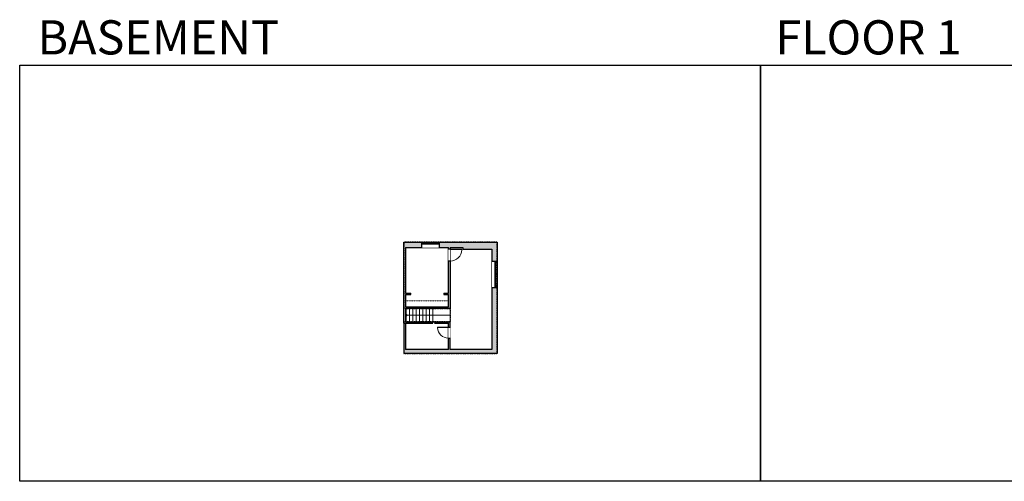
# Model space of a CAD drawing. Units: inches. Extents: x -1876 to 4124, y -2728 to -1480.
# Drawn here: x -1876 to 782, y -2728 to -1480 of the extents above; entities that cross this region are included whole.
import ezdxf

# ---------------------------------------------------------------- set-up
doc = ezdxf.new("R2010")
doc.units = ezdxf.units.IN
doc.linetypes.add('Dash', pattern=[0.23622, 0.11811, -0.11811])
doc.layers.get('0').update_dxf_attribs({"color": 255})
doc.layers.get('Defpoints').update_dxf_attribs({"color": 6, "linetype": 'Dash'})
for name, color, linetype, lineweight in [('A-DOOR&WINDOWS', 4, 'Continuous', 9), ('A-OBJECT', 2, 'Continuous', 9), ('A-STAIRS', 1, 'Continuous', 15)]:
    doc.layers.add(name, color=color, linetype=linetype, lineweight=lineweight)
doc.layers.add('A-WALL', color=252, linetype='Continuous')
doc.styles.get("Standard").update_dxf_attribs({"font": 'arial.ttf'})

# ---------------------------------------------------------------- blocks, each defined once
blk = doc.blocks.new('*U227')
at = {"color": 0, "linetype": 'ByBlock', "lineweight": -2}
blk.add_line((120.8, 0), (0, 0), dxfattribs=at)
at = {"color": 0, "linetype": 'ByBlock', "lineweight": -2, "transparency": 33554687}
blk.add_lwpolyline([(3.5, 2.7), (0, 0), (3.5, -2.7)], dxfattribs=at)
blk = doc.blocks.new('*U228')
at = {"color": 252}
blk.add_wipeout([(36.9, 0), (36.9, -14), (-33.9, -14), (-33.9, 0)], dxfattribs=at)
at = {"color": 4}
for points in [[(3, -6), (3, -3.7), (3, -3.7), (3, -2.3), (3, -2.3), (3, 0), (0, 0), (0, -6)], [(33.9, -6), (33.9, -3.7), (33.9, -3.7), (33.9, -2.3), (33.9, -2.3), (33.9, 0), (36.9, 0), (36.9, -6)], [(-30.9, -6), (-30.9, -3.7), (-30.9, -3.7), (-30.9, -2.3), (-30.9, -2.3), (-30.9, 0), (-33.9, 0), (-33.9, -6)], [(0, -6), (0, -3.7), (0, -3.7), (0, -2.3), (0, -2.3), (0, 0), (3, 0), (3, -6)]]:
    blk.add_lwpolyline(points, close=True, dxfattribs=at)
at = {"color": 9}
for points in [[(3, 0), (33.9, 0)], [(0, 0), (-30.9, 0)], [(0, -6), (-30.9, -6)], [(3, -6), (33.9, -6)]]:
    blk.add_lwpolyline(points, dxfattribs=at)
for points in [[(0, -3), (-30.9, -3), (-30.9, -3), (0, -3)], [(3, -3), (33.9, -3), (33.9, -3), (3, -3)]]:
    blk.add_lwpolyline(points, close=True, dxfattribs=at)
at = {"layer": 'A-WALL'}
for points in [[(36.9, 0), (36.9, -14)], [(-33.9, 0), (-33.9, -14)]]:
    blk.add_lwpolyline(points, dxfattribs=at)
blk = doc.blocks.new('*U229')
blk.add_wipeout([(0, 30), (0, -215), (1238, -215), (1238, 30)]).dxf.layer = 'A-DOOR&WINDOWS'
at = {"color": 0, "linetype": 'ByBlock', "lineweight": -2, "transparency": 33554687}
blk.add_lwpolyline([(51, 1237), (0, 1237), (0, 0), (51, 0)], close=True, dxfattribs=at)
blk.add_arc((0, 0), 1238, 0, 86.82115, dxfattribs=at)
at = {"layer": 'A-WALL', "transparency": 33554687}
for points in [[(0, 0), (0, -185)], [(1238, 0), (1238, -185)]]:
    blk.add_lwpolyline(points, dxfattribs=at)
blk = doc.blocks.new('*U172')
blk.add_wipeout([(0, 30), (0, -195), (1321, -195), (1321, 30)]).dxf.layer = 'A-DOOR&WINDOWS'
at = {"color": 0, "linetype": 'ByBlock', "lineweight": -2, "transparency": 33554687}
blk.add_lwpolyline([(51, 1319), (0, 1319), (0, 0), (51, 0)], close=True, dxfattribs=at)
blk.add_arc((0, 0), 1321, 0, 86.82115, dxfattribs=at)
at = {"layer": 'A-WALL', "transparency": 33554687}
for points in [[(0, 0), (0, -165)], [(1321, 0), (1321, -165)]]:
    blk.add_lwpolyline(points, dxfattribs=at)
blk = doc.blocks.new('*U230')
at = {"color": 252}
blk.add_wipeout([(25.5, 0), (25.5, -15), (-22.5, -15), (-22.5, 0)], dxfattribs=at)
at = {"color": 4}
for points in [[(3, -6), (3, -3.7), (3, -3.7), (3, -2.3), (3, -2.3), (3, 0), (0, 0), (0, -6)], [(22.5, -6), (22.5, -3.7), (22.5, -3.7), (22.5, -2.3), (22.5, -2.3), (22.5, 0), (25.5, 0), (25.5, -6)], [(-19.5, -6), (-19.5, -3.7), (-19.5, -3.7), (-19.5, -2.3), (-19.5, -2.3), (-19.5, 0), (-22.5, 0), (-22.5, -6)], [(0, -6), (0, -3.7), (0, -3.7), (0, -2.3), (0, -2.3), (0, 0), (3, 0), (3, -6)]]:
    blk.add_lwpolyline(points, close=True, dxfattribs=at)
at = {"color": 9}
for points in [[(3, 0), (22.5, 0)], [(0, 0), (-19.5, 0)], [(0, -6), (-19.5, -6)], [(3, -6), (22.5, -6)]]:
    blk.add_lwpolyline(points, dxfattribs=at)
for points in [[(0, -3), (-19.5, -3), (-19.5, -3), (0, -3)], [(3, -3), (22.5, -3), (22.5, -3), (3, -3)]]:
    blk.add_lwpolyline(points, close=True, dxfattribs=at)
at = {"layer": 'A-WALL'}
for points in [[(25.5, 0), (25.5, -15)], [(-22.5, 0), (-22.5, -15)]]:
    blk.add_lwpolyline(points, dxfattribs=at)

msp = doc.modelspace()

# ---------------------------------------------------------------- hatches: boundary and pattern name
at = {"layer": 'A-WALL'}
h = msp.add_hatch(color=256, dxfattribs=at)
h.dxf.hatch_style = 1
h.paths.add_polyline_path([(-587.1, -2081), (-838.6, -2081), (-838.6, -2300.4), (-838.6, -2381.7), (-724.8, -2381.7), (-587.1, -2381.7)])
h.paths.add_polyline_path([(-601.1, -2371.7), (-713.8, -2371.7), (-713.8, -2340.5), (-718.3, -2340.5), (-718.3, -2371.7), (-834.1, -2371.7), (-834.1, -2300.4), (-718.3, -2300.4), (-718.3, -2310.5), (-713.8, -2310.5), (-713.8, -2296.4), (-834.6, -2296.4), (-834.6, -2260.2), (-713.8, -2260.2), (-713.8, -2132.2), (-717.8, -2132.2), (-717.8, -2218.9), (-731.1, -2218.9), (-731.1, -2222.9), (-717.8, -2222.9), (-717.8, -2256.2), (-834.6, -2256.2), (-834.6, -2222.9), (-819.9, -2222.9), (-819.9, -2218.9), (-834.6, -2218.9), (-834.6, -2096), (-717.8, -2096), (-717.8, -2100.2), (-713.8, -2100.2), (-713.8, -2096), (-679.8, -2096), (-679.8, -2100), (-601.1, -2100)], flags=16)

# ---------------------------------------------------------------- linework, layer by layer
at = {"layer": 'A-OBJECT', "linetype": 'Dash'}
msp.add_line((-834.6, -2239.5), (-717.8, -2239.5), dxfattribs=at)
at = {"layer": 'A-STAIRS'}
for p, q in [((-832.9, -2260.2), (-832.9, -2296.4)), ((-823.9, -2260.2), (-823.9, -2296.4)), ((-814.9, -2260.2), (-814.9, -2296.4)), ((-805.9, -2260.2), (-805.9, -2296.4)), ((-796.9, -2260.2), (-796.9, -2296.4)), ((-787.9, -2260.2), (-787.9, -2296.4)), ((-778.9, -2260.2), (-778.9, -2296.4)), ((-769.9, -2260.2), (-769.9, -2296.4)), ((-760.9, -2260.2), (-760.9, -2296.4)), ((-713.8, -2296.4), (-713.8, -2260.2))]:
    msp.add_line(p, q, dxfattribs=at)
at = {"layer": 'A-WALL'}
for p, q in [((-838.6, -2081), (-587.1, -2081)), ((-838.6, -2300.4), (-838.6, -2081)), ((-834.6, -2096), (-717.8, -2096)), ((-834.6, -2096), (-834.6, -2218.9)), ((-717.8, -2218.9), (-717.8, -2096)), ((-713.8, -2096), (-713.8, -2260.2)), ((-713.8, -2096), (-679.8, -2096)), ((-679.8, -2096), (-679.8, -2100)), ((-679.8, -2100), (-601.1, -2100)), ((-601.1, -2100), (-601.1, -2371.7)), ((-587.1, -2081), (-587.1, -2381.7)), ((-834.6, -2218.9), (-819.9, -2218.9)), ((-834.6, -2222.9), (-819.9, -2222.9)), ((-834.6, -2222.9), (-834.6, -2256.2)), ((-819.9, -2222.9), (-819.9, -2218.9)), ((-731.1, -2218.9), (-731.1, -2222.9)), ((-731.1, -2218.9), (-717.8, -2218.9)), ((-731.1, -2222.9), (-717.8, -2222.9)), ((-717.8, -2256.2), (-717.8, -2222.9)), ((-834.6, -2256.2), (-717.8, -2256.2)), ((-713.8, -2260.2), (-834.6, -2260.2)), ((-834.6, -2260.2), (-834.6, -2296.4)), ((-838.6, -2300.4), (-838.6, -2381.7)), ((-834.6, -2296.4), (-713.8, -2296.4)), ((-834.1, -2300.4), (-834.1, -2371.7)), ((-718.3, -2371.7), (-718.3, -2300.4)), ((-713.8, -2371.7), (-713.8, -2296.4)), ((-724.8, -2381.7), (-838.6, -2381.7)), ((-718.3, -2371.7), (-834.1, -2371.7)), ((-587.1, -2381.7), (-724.8, -2381.7)), ((-601.1, -2371.7), (-713.8, -2371.7))]:
    msp.add_line(p, q, dxfattribs=at)
at = {"layer": 'Defpoints', "color": 255, "linetype": 'Continuous', "elevation": 0}
for points in [[(-1876, -1602.6), (124, -1602.6), (124, -2727.6), (-1876, -2727.6)], [(124, -1602.6), (2124, -1602.6), (2124, -2727.6), (124, -2727.6)]]:
    msp.add_lwpolyline(points, close=True, dxfattribs=at)

# ---------------------------------------------------------------- block references
at = {"layer": 'A-STAIRS'}
msp.add_blockref('*U227', (-834.6, -2278.3), dxfattribs=at)

# ---------------------------------------------------------------- texts
at = {"layer": 'Defpoints', "linetype": 'Continuous', "char_height": 92.408, "width": 623.405, "attachment_point": 7}
for s, insert in [('\\pxqc;BASEMENT', (-1813.6, -1573.9, 0)), ('\\pxqc;FLOOR 1', (104.5, -1573.9, 0))]:
    msp.add_mtext(s, dxfattribs=dict(at, insert=insert))

# ---------------------------------------------------------------- next in the draw order: block references
at = {"layer": 'A-DOOR&WINDOWS'}
msp.add_blockref('*U230', (-768.8, -2081), dxfattribs=at)
at = {"layer": 'A-DOOR&WINDOWS', "transparency": 33554687, "yscale": 0.02422732627077181, "zscale": 0.02422732627077181}
for name, p, xscale, rotation in [('*U172', (-713.8, -2100.2), 0.02422732627077181, 270), ('*U229', (-718.3, -2310.5), -0.02422732627077181, 90)]:
    msp.add_blockref(name, p, dxfattribs=dict(at, xscale=xscale, rotation=rotation))
at = {"layer": 'A-DOOR&WINDOWS', "rotation": 270}
msp.add_blockref('*U228', (-587.1, -2167.3), dxfattribs=at)

# ---------------------------------------------------------------- next in the draw order: linework, layer by layer
at = {"layer": 'A-WALL'}
for p, q in [((-838.6, -2300.4), (-760.9, -2300.4)), ((-756.4, -2300.4), (-718.3, -2300.4))]:
    msp.add_line(p, q, dxfattribs=at)
at = {"layer": 'Defpoints'}
msp.add_lwpolyline([(-713.8, -2296.4), (-838.6, -2296.4), (-838.6, -2381.7), (-711.3, -2381.7), (-711.3, -2381.7), (-621.2, -2381.7), (-621.2, -2381.7), (-587.1, -2381.7), (-587.1, -2081), (-838.6, -2081), (-838.6, -2260.2), (-713.8, -2260.2)], close=True, dxfattribs=at)

doc.saveas('drawing.dxf')
